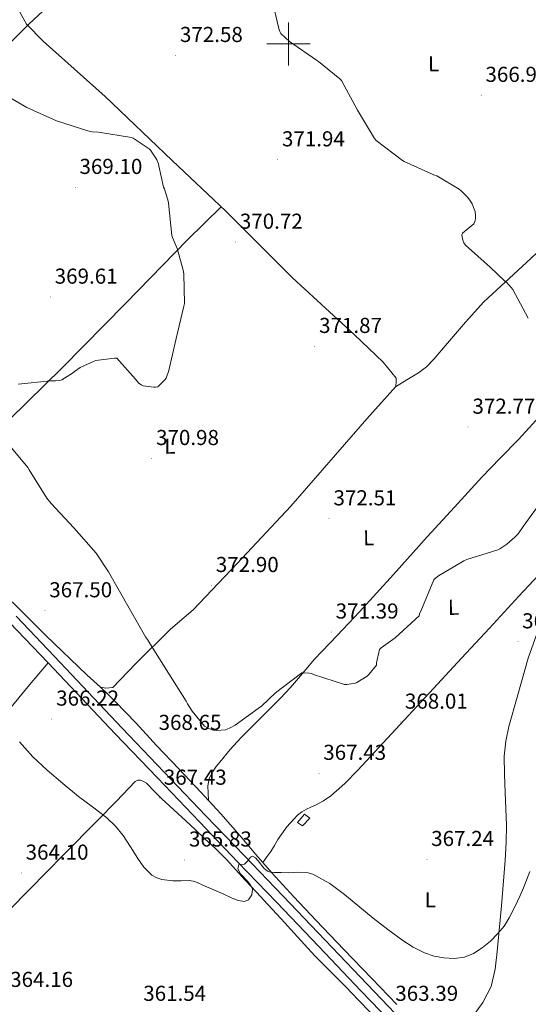
# Model space of a CAD drawing. Units: metres. Extents: x 583058 to 587549, y 4698460 to 4701484.
# Drawn here: x 585875 to 586111, y 4700555 to 4701011 of the extents above; entities that cross this region are included whole.
import ezdxf
from ezdxf.enums import TextEntityAlignment as Align

# ---------------------------------------------------------------- set-up
doc = ezdxf.new("R2010")
doc.units = ezdxf.units.M
doc.header["$MEASUREMENT"] = 0
for name, color, linetype, lineweight in [('Carátula', 7, 'Continuous', 5), ('Level 15', 1, 'Continuous', 0), ('Level 21', 19, 'Continuous', 0), ('Level 36', 19, 'Continuous', 40), ('Level 37', 92, 'Continuous', 0), ('Level 41', 19, 'Continuous', 0), ('Level 5', 36, 'Continuous', 0), ('Level 52', 1, 'Continuous', 13), ('Level 54', 13, 'Continuous', 0), ('Level 63', 7, 'Continuous', 0), ('Level 7', 1, 'Continuous', 0)]:
    doc.layers.add(name, color=color, linetype=linetype, lineweight=lineweight)
doc.styles.add('Arial', font='ARIAL.TTF', dxfattribs={"height": 0.2})

# ---------------------------------------------------------------- blocks, each defined once
blk = doc.blocks.new('5PATER')
at = {"layer": 'Carátula', "linetype": 'Continuous', "lineweight": 5}
h = blk.add_hatch(color=250, dxfattribs=at)
edge = h.paths.add_edge_path()
edge.add_ellipse((0, 0), major_axis=(-1.33, -1.34), ratio=0.999422, start_angle=0, end_angle=360)

msp = doc.modelspace()

# ---------------------------------------------------------------- linework, layer by layer
at = {"layer": 'Level 15', "color": 1, "linetype": 'Continuous', "lineweight": 0}
msp.add_polyline3d([(586004.19, 4700639, 368.94), (586007.52, 4700642.84, 369), (586009.98, 4700641.04, 369.19), (586006.53, 4700637.4, 369.16), (586004.19, 4700639, 368.94)], dxfattribs=at)
at = {"layer": 'Level 21', "color": 19, "linetype": 'Continuous', "lineweight": 13}
for points in [[(585873.71, 4700734.58, 367), (585891.61, 4700715.9, 366.73), (585907.17, 4700699.39, 366.51), (585922.72, 4700682.91, 366.31), (585942.23, 4700662.49, 366.13), (585961.77, 4700642.09, 365.96), (585979.6, 4700623.54, 365.72), (585997.43, 4700604.97, 365.38), (586017.04, 4700584.41, 364.69), (586036.63, 4700563.84, 364.01), (586059.09, 4700540.41, 363.64)], [(585870.72, 4700731.72, 367), (585888.61, 4700713.05, 366.73), (585904.16, 4700696.55, 366.51), (585919.71, 4700680.05, 366.31), (585939.23, 4700659.62, 366.13), (585958.78, 4700639.22, 365.96), (585976.61, 4700620.66, 365.72), (585994.43, 4700602.1, 365.38), (586014.04, 4700581.55, 364.69), (586033.63, 4700560.98, 364.01), (586056.09, 4700537.54, 363.64)]]:
    msp.add_polyline3d(points, dxfattribs=at)
at = {"layer": 'Level 36', "color": 92, "linetype": 'Continuous', "lineweight": 0}
for points in [[(585856.65, 4701048.79, 372.94), (585878.6, 4701009.2, 370.57), (585886.37, 4701001.33, 370.57), (585915.04, 4700975.6, 370.66), (585946.08, 4700945.88, 370.66), (585970.95, 4700922.39, 370.76), (586001.95, 4700891.6, 371.43), (586030.56, 4700865.24, 372.17), (586043.97, 4700852.44, 372.39), (586049.92, 4700844.95, 372.65), (586049.99, 4700843.67, 372.81), (586049.79, 4700841.11, 372.62), (586036.29, 4700826.1, 372.17), (586001.15, 4700785.65, 372.52), (585976.29, 4700759.09, 372.46), (585955.9, 4700737.56, 372.87), (585945.34, 4700728.66, 371.62), (585929.12, 4700712.56, 369.29), (585918.66, 4700701.52, 368.07), (585915.33, 4700701.3, 367.98), (585912.8, 4700701.75, 367.88), (585906.53, 4700707.51, 367.85), (585887.49, 4700725.72, 367.53), (585856.51, 4700756.44, 367.43)], [(585858.63, 4700988.37, 369.86), (585879.62, 4701009.14, 370.34), (585905.38, 4701033.24, 372.46)], [(586193.63, 4700974.9, 366.92), (586190.71, 4700971.66, 366.75), (586187.78, 4700968.43, 366.57), (586178.61, 4700959.04, 366.24), (586163.93, 4700945.85, 366.29), (586148.96, 4700932.98, 366.54), (586136.55, 4700922.46, 366.69), (586124.29, 4700911.79, 367.34), (586117.29, 4700905.21, 368.16), (586110.31, 4700898.61, 369.03), (586100.47, 4700889.49, 370.07), (586090.66, 4700880.34, 371.11), (586082.05, 4700870.94, 372.2), (586073.76, 4700861.2, 373.19), (586067.45, 4700853.78, 373.1), (586064.08, 4700850.31, 372.83), (586060.26, 4700847.41, 372.68), (586054.98, 4700844.2, 372.65), (586049.69, 4700840.99, 372.61)], [(585829.27, 4700785.86, 367.18), (585855.3, 4700810.36, 368.36), (585870.63, 4700825.84, 370.6), (585895.04, 4700849.81, 369.96), (585924.42, 4700879.7, 370.06), (585953.28, 4700909.2, 370.15), (585968.8, 4700924.42, 370.75)], [(585962.94, 4700649.16, 368.28), (585962.77, 4700652.56, 368.4), (585962.59, 4700655.96, 368.52), (585963.21, 4700659.44, 368.49), (585964.93, 4700662.68, 368.39), (585966.5, 4700664.92, 368.38), (585968.19, 4700667.03, 368.36), (585972.98, 4700672.76, 368.28), (585977.95, 4700678.29, 368.2), (585984.58, 4700684.93, 368.14), (585991.23, 4700691.54, 368.46), (585996.13, 4700696.55, 368.95), (586000.96, 4700701.62, 369.45), (586006.54, 4700708.14, 370.06), (586012.1, 4700714.68, 370.66), (586022.53, 4700725.62, 371.06), (586032.93, 4700736.6, 370.95), (586048.66, 4700754, 371.04), (586064.39, 4700771.41, 371.14), (586077, 4700785.26, 371.36), (586089.67, 4700799.06, 371.59), (586098.11, 4700807.84, 371.53), (586106.66, 4700816.53, 371.27), (586116.36, 4700827.17, 370.82)], [(586143.33, 4700782.14, 367.7), (586131.99, 4700770.39, 367.93), (586120.64, 4700758.64, 368.17), (586106.86, 4700743.91, 368.06), (586093.22, 4700729.04, 367.82), (586080.27, 4700715.11, 368.11), (586067.33, 4700701.17, 368.3), (586049.76, 4700682.22, 367.99), (586032.19, 4700663.25, 367.66), (586026.2, 4700657.09, 367.58), (586019.74, 4700651.35, 367.5), (586016.25, 4700649.02, 367.36), (586012.54, 4700647.06, 367.21), (586010.43, 4700646.09, 367.25), (586008.32, 4700645.11, 367.27), (586006.18, 4700643.87, 367.12), (586004.22, 4700642.32, 366.95), (585999.34, 4700636.93, 366.59), (585995.17, 4700631.03, 366.25), (585993.58, 4700628.26, 366.07), (585991.9, 4700625.56, 365.99), (585990, 4700623.03, 366.03), (585988.09, 4700620.5, 366.07)], [(586117.47, 4700732.92, 367.69), (586111.19, 4700715.24, 367.21), (586106.08, 4700697.14, 366.82), (586102.23, 4700683.54, 366.77), (586100.77, 4700676.69, 366.76), (586100.09, 4700669.75, 366.73), (586100.15, 4700661.28, 366.69), (586100.48, 4700652.82, 366.63), (586100.85, 4700645.3, 366.51), (586101.15, 4700637.78, 366.38), (586101.02, 4700629.65, 366.28), (586100.54, 4700621.52, 366.18), (586098.82, 4700600.32, 365.76), (586096.73, 4700579.16, 365.19), (586095.88, 4700570.99, 364.91), (586094.01, 4700562.96, 364.52), (586090.19, 4700555.58, 363.95), (586085.37, 4700548.82, 363.37)], [(585888.62, 4700713.03, 366.73), (585880.03, 4700702.74, 366.01), (585871.46, 4700692.44, 365.29), (585864.94, 4700685.67, 364.86), (585858.18, 4700679.13, 364.52), (585846.85, 4700667.17, 364.02), (585835.55, 4700655.16, 363.62), (585831.88, 4700651.38, 363.55), (585828, 4700647.96, 363.56), (585826.24, 4700648.44, 363.66), (585822.87, 4700650.69, 363.72), (585819.68, 4700653.14, 363.72), (585807.57, 4700664.02, 363.49), (585795.33, 4700674.74, 363.24), (585791.04, 4700678.27, 363.35), (585786.75, 4700681.75, 363.18), (585784.82, 4700683.3, 362.89), (585782.88, 4700684.86, 362.6)], [(586050.28, 4700554.61, 363.08), (586038.65, 4700566.64, 363.69), (586025.72, 4700580.06, 364.22), (586012.8, 4700593.49, 364.74), (586002.44, 4700604.45, 365.18), (585992.25, 4700615.57, 365.7), (585984.96, 4700624.2, 366.35), (585977.69, 4700632.85, 367.08), (585968.62, 4700643, 367.85), (585959.39, 4700653.01, 368.55), (585949.12, 4700663.83, 368.94), (585938.85, 4700674.64, 368.9), (585929.39, 4700685.02, 368.72), (585919.71, 4700695.16, 368.3), (585916.31, 4700698.44, 368.09), (585912.9, 4700701.73, 367.88)], [(586038.01, 4700550.87, 362.7), (586032.36, 4700556.75, 362.85), (586026.72, 4700562.64, 363.02), (586019.46, 4700569.84, 363.23), (586012.32, 4700577.14, 363.53), (586007.5, 4700582.4, 363.92), (586002.69, 4700587.67, 364.36), (585996.58, 4700594.34, 364.78), (585990.46, 4700601.01, 365.19), (585985.21, 4700606.61, 365.56), (585979.93, 4700612.18, 365.93), (585975.66, 4700617.01, 366.14), (585971.33, 4700621.78, 366.31), (585966.29, 4700626.74, 366.65), (585961.15, 4700631.6, 366.95), (585956.82, 4700635.67, 367.04), (585952.48, 4700639.73, 367.11), (585946.9, 4700644.85, 367.29), (585941.31, 4700649.94, 367.46), (585937.79, 4700653.55, 367.58), (585934.21, 4700657.17, 367.69), (585932.87, 4700658, 367.69), (585931.39, 4700658.55, 367.62), (585930.21, 4700658.68, 367.43), (585928.99, 4700658.01, 367.11), (585920.26, 4700648.92, 365.76), (585911.55, 4700639.86, 365.06), (585895.79, 4700623.92, 364.1), (585880, 4700607.99, 363.85), (585860.59, 4700588.44, 364.6)]]:
    msp.add_polyline3d(points, dxfattribs=at)
at = {"layer": 'Level 5', "color": 36, "linetype": 'Continuous', "lineweight": 0}
for points in [[(586111.23, 4700872.88, 370.01), (586104.01, 4700886.14, 370.01), (586103.33, 4700887.08, 370.01), (586101.08, 4700889.48, 370.01), (586100.4, 4700889.97, 370.01), (586093.56, 4700896.42, 370.01), (586082.03, 4700906.64, 370.01), (586081.35, 4700907.82, 370.01), (586080.87, 4700908.98, 370.01), (586080.34, 4700911.33, 370.01), (586080.71, 4700912.24, 370.01), (586081.66, 4700913.09, 370.01), (586082.41, 4700913.57, 370.01), (586085.95, 4700916.52, 370.01), (586086.4, 4700917.62, 370.01), (586086.68, 4700918.91, 370.01), (586086.72, 4700920.34, 370.01), (586086.51, 4700922.23, 370.01), (586086.2, 4700923.35, 370.01), (586085.15, 4700925.79, 370.01), (586084.16, 4700927.48, 370.01), (586083, 4700928.99, 370.01), (586079.99, 4700931.98, 370.01), (586079.11, 4700932.66, 370.01), (586068.76, 4700938.8, 370.01), (586067.76, 4700939.21, 370.01), (586053.63, 4700945.44, 370.01), (586052.93, 4700945.88, 370.01), (586040.62, 4700955.16, 370.01), (586039.84, 4700956.19, 370.01), (586032.09, 4700969.28, 370.01), (586024.61, 4700983.06, 370.01), (586023.83, 4700983.88, 370.01), (586014.01, 4700991.91, 370.01), (586013, 4700992.5, 370.01), (586000.58, 4701001.12, 370.01), (585996.54, 4701004.87, 370.01), (585996.07, 4701005.76, 370.01), (585995.57, 4701007.11, 370.01), (585993.46, 4701016.22, 370.01)], [(585865.55, 4700978.13, 370.01), (585878.73, 4700970.47, 370.01), (585892.44, 4700964.34, 370.01), (585906.93, 4700959.62, 370.01), (585909.08, 4700959.22, 370.01), (585911.95, 4700959.08, 370.01), (585927.18, 4700956.64, 370.01), (585928.03, 4700956.22, 370.01), (585935.42, 4700951.32, 370.01), (585936, 4700950.69, 370.01), (585938.58, 4700947.08, 370.01), (585939.07, 4700946.17, 370.01), (585939.76, 4700944.35, 370.01), (585939.93, 4700943.53, 370.01), (585942.16, 4700933.6, 370.01), (585942.52, 4700932.8, 370.01), (585944.24, 4700927.08, 370.01), (585944.36, 4700926.11, 370.01), (585945.92, 4700911.12, 370.01), (585946.19, 4700910.19, 370.01), (585948.37, 4700905.06, 370.01), (585951.17, 4700895.12, 370.01), (585951.44, 4700893.4, 370.01), (585951.79, 4700879.62, 370.01), (585951.45, 4700878.38, 370.01), (585947.95, 4700863.36, 370.01), (585944.55, 4700848.52, 370.01), (585943.3, 4700845.06, 370.01), (585942.54, 4700844.05, 370.01), (585939.43, 4700840.96, 370.01), (585938.41, 4700840.8, 370.01), (585937.59, 4700840.8, 370.01), (585932.59, 4700841.44, 370.01), (585931.73, 4700841.92, 370.01), (585930.65, 4700842.72, 370.01), (585929.75, 4700843.72, 370.01), (585929.16, 4700844.6, 370.01), (585920.47, 4700854.25, 370.01), (585919.39, 4700854.25, 370.01), (585910.75, 4700853.19, 370.01), (585909.87, 4700852.9, 370.01), (585903.44, 4700849.89, 370.01), (585900.79, 4700848.16, 370.01), (585899.82, 4700847.33, 370.01), (585894.97, 4700844.23, 370.01), (585893.88, 4700843.96, 370.01), (585891.94, 4700843.73, 370.01), (585889.64, 4700843.73, 370.01), (585874.67, 4700842.29, 370.01)], [(585869.27, 4700815.53, 370.01), (585879.12, 4700803.65, 370.01), (585879.75, 4700802.57, 370.01), (585887.97, 4700789.33, 370.01), (585889.99, 4700786.82, 370.01), (585900.55, 4700775.62, 370.01), (585910.8, 4700763.85, 370.01), (585916.6, 4700755.25, 370.01), (585926.2, 4700738.3, 370.01), (585933.75, 4700725.13, 370.01), (585934.71, 4700723.85, 370.01), (585936.03, 4700721.56, 370.01), (585944.41, 4700708.17, 370.01), (585952.63, 4700695.17, 370.01), (585953.15, 4700694.05, 370.01), (585955.35, 4700690.55, 370.01), (585961.12, 4700683.61, 370.01), (585962.18, 4700682.96, 370.01), (585964.47, 4700681.92, 370.01), (585965.43, 4700681.72, 370.01), (585966.71, 4700681.62, 370.01), (585970.83, 4700681.91, 370.01), (585971.59, 4700682.21, 370.01), (585973.06, 4700682.81, 370.01), (585975.31, 4700684.06, 370.01), (585987.67, 4700693.07, 370.01), (585994.03, 4700699.05, 370.01), (586006.19, 4700708.33, 370.01), (586007.38, 4700708.42, 370.01), (586009.85, 4700708.3, 370.01), (586010.72, 4700708.02, 370.01), (586011.62, 4700707.65, 370.01), (586026.08, 4700702.95, 370.01), (586027.01, 4700702.95, 370.01), (586031.06, 4700703.54, 370.01), (586031.79, 4700703.88, 370.01), (586036.55, 4700706.84, 370.01), (586037.33, 4700707.6, 370.01), (586040.78, 4700712, 370.01), (586040.86, 4700713.06, 370.01), (586042.29, 4700719.24, 370.01)], [(586042.29, 4700719.24, 370.01), (586043.05, 4700719.96, 370.01), (586049.43, 4700724.57, 370.01), (586060.56, 4700734.88, 370.01), (586060.8, 4700735.88, 370.01), (586061.36, 4700736.99, 370.01), (586067.44, 4700751.47, 370.01), (586068.15, 4700752.2, 370.01), (586069.63, 4700753.35, 370.01), (586081.39, 4700760.33, 370.01), (586082.67, 4700760.87, 370.01), (586097.16, 4700765.35, 370.01), (586098.09, 4700765.81, 370.01), (586101.33, 4700768, 370.01), (586105.04, 4700771.23, 370.01), (586106.48, 4700772.84, 370.01), (586108.8, 4700776.19, 370.01), (586117.96, 4700788.8, 370.01)], [(586046.15, 4700589.44, 365.01), (586039.28, 4700594.69, 365.01), (586026.07, 4700605.56, 365.01), (586019.15, 4700610.69, 365.01), (586011.33, 4700615.07, 365.01), (586008.55, 4700615.86, 365.01), (586004.32, 4700615.91, 365.01), (586000.07, 4700615.71, 365.01), (585996.7, 4700615.75, 365.01), (585993.32, 4700615.8, 365.01), (585991.72, 4700616.01, 365.01), (585990.34, 4700616.39, 365.01), (585988.6, 4700617.79, 365.01), (585986, 4700621.24, 365.01), (585984.71, 4700622.67, 365.01), (585983.41, 4700623.34, 365.01), (585982.48, 4700622.9, 365.01), (585981.1, 4700621.08, 365.01), (585979.71, 4700619.63, 365.01), (585977.06, 4700619.47, 365.01), (585976.59, 4700617.51, 365.01), (585977.83, 4700615.12, 365.01), (585981.2, 4700611.59, 365.01), (585982.63, 4700609.82, 365.01), (585983.3, 4700608.02, 365.01), (585983.07, 4700605.41, 365.01), (585981.5, 4700603.07, 365.01), (585979.64, 4700602.39, 365.01), (585976.72, 4700602.79, 365.01), (585973.94, 4700603.94, 365.01), (585970.02, 4700605.69, 365.01), (585961.39, 4700609.52, 365.01), (585956.66, 4700611.55, 365.01), (585954.19, 4700612.11, 365.01), (585950.27, 4700611.96, 365.01), (585946.34, 4700611.92, 365.01), (585941.35, 4700612.57, 365.01), (585938.94, 4700613.27, 365.01), (585936.65, 4700614.54, 365.01), (585933.04, 4700618.22, 365.01), (585930.22, 4700622.35, 365.01), (585926.86, 4700627.72, 365.01), (585923.39, 4700633.01, 365.01), (585919.82, 4700637.34, 365.01), (585915.76, 4700641.22, 365.01), (585909.24, 4700646.18, 365.01), (585902.72, 4700651.1, 365.01), (585895.41, 4700657.1, 365.01), (585888.2, 4700663.23, 365.01), (585881.48, 4700669.48, 365.01), (585875.34, 4700676.39, 365.01)], [(586111.87, 4700616.32, 365.01), (586110.41, 4700612.2, 365.01), (586108.99, 4700608.64, 365.01), (586107.48, 4700605.11, 365.01), (586105.05, 4700599.88, 365.01), (586102.39, 4700594.75, 365.01), (586099.97, 4700590.99, 365.01), (586097.14, 4700587.49, 365.01), (586093.67, 4700583.96, 365.01), (586089.78, 4700580.81, 365.01), (586085.89, 4700578.3, 365.01), (586081.65, 4700576.57, 365.01), (586076.89, 4700575.91, 365.01), (586072.12, 4700576.25, 365.01), (586067.59, 4700577.08, 365.01), (586063.17, 4700578.53, 365.01), (586057.9, 4700581.12, 365.01), (586053.04, 4700584.22, 365.01), (586046.15, 4700589.44, 365.01)]]:
    msp.add_polyline3d(points, dxfattribs=at)
at = {"layer": 'Level 52', "color": 1, "linetype": 'Continuous', "lineweight": 0}
msp.add_polyline3d([(586004.19, 4700639, 368.94), (586007.52, 4700642.84, 369), (586009.98, 4700641.04, 369.19), (586006.53, 4700637.4, 369.16), (586004.19, 4700639, 368.94)], close=True, dxfattribs=at)
at = {"layer": 'Level 54', "color": 13, "linetype": 'Continuous', "lineweight": 0}
for points in [[(585873.71, 4700734.58, 367), (585891.61, 4700715.9, 366.73), (585907.17, 4700699.39, 366.51), (585922.72, 4700682.91, 366.31), (585942.23, 4700662.49, 366.13), (585961.77, 4700642.09, 365.96), (585979.6, 4700623.54, 365.72), (585997.43, 4700604.97, 365.38), (586017.04, 4700584.41, 364.69), (586036.63, 4700563.84, 364.01), (586059.09, 4700540.41, 363.64)], [(586056.09, 4700537.54, 363.64), (586033.63, 4700560.98, 364.01), (586014.04, 4700581.55, 364.69), (585994.43, 4700602.1, 365.38), (585976.61, 4700620.66, 365.72), (585958.78, 4700639.22, 365.96), (585939.23, 4700659.62, 366.13), (585919.71, 4700680.05, 366.31), (585904.16, 4700696.55, 366.51), (585888.61, 4700713.05, 366.73), (585870.72, 4700731.72, 367)]]:
    msp.add_polyline3d(points, dxfattribs=at)
at = {"layer": 'Level 63', "linetype": 'Continuous', "lineweight": 0}
for points in [[(586000.01, 4700990, 0.01), (586000.01, 4701010, 0.01)], [(585990.01, 4701000, 0.01), (586010.01, 4701000, 0.01)]]:
    msp.add_polyline3d(points, dxfattribs=at)

# ---------------------------------------------------------------- block references
at = {"layer": 'Level 7', "color": 19, "linetype": 'Continuous', "lineweight": 0, "xscale": 0.1000000061487282, "yscale": 0.1000000061487282, "rotation": 0.8529174963486139}
for p in [(585947.73, 4700994.69, 372.58), (586089.37, 4700976.2, 366.99), (585995.02, 4700946.31, 371.94), (585901.15, 4700933.51, 369.1), (585975.44, 4700908.1, 370.73), (585889.56, 4700882.63, 369.62), (586012.17, 4700859.78, 371.88), (586083.27, 4700822.34, 372.78), (585936.65, 4700807.81, 370.98), (586018.83, 4700779.84, 372.52), (585964.36, 4700748.93, 372.9), (585887.13, 4700737.22, 367.5), (586019.92, 4700727.36, 371.4), (586106.39, 4700722.82, 367.37), (585890.27, 4700686.98, 366.22), (586051.93, 4700685.57, 368.02), (585937.82, 4700675.72, 368.66), (586014.17, 4700661.83, 367.44), (585940.25, 4700650.31, 367.44), (585951.9, 4700621.64, 365.84), (586064.22, 4700621.89, 367.25), (585876.18, 4700615.56, 364.1)]:
    msp.add_blockref('5PATER', p, dxfattribs=at)

# ---------------------------------------------------------------- texts
at = {"layer": 'Level 37', "color": 92, "linetype": 'Continuous', "lineweight": 0, "style": 'Arial'}
for p in [(586067.32, 4700990.75, 368.19), (585945.05, 4700813.44, 370.98), (586037.24, 4700771.01, 371.84), (586076.52, 4700738.77, 369.19), (586065.75, 4700603.18, 366.28)]:
    msp.add_text('L', height=7, rotation=0.6397, dxfattribs=at).set_placement(p, align=Align.MIDDLE_CENTER)
at = {"layer": 'Level 41', "color": 19, "linetype": 'Continuous', "lineweight": 0, "style": 'Arial'}
for s, p in [('372.58', (585949.71, 4700998.69, 372.58)), ('366.98', (586091.36, 4700980.2, 366.99)), ('371.94', (585997.01, 4700950.31, 371.94)), ('369.10', (585903.13, 4700937.51, 369.1)), ('370.72', (585977.49, 4700912.1, 370.73)), ('369.61', (585891.64, 4700886.63, 369.62)), ('371.87', (586014.22, 4700863.78, 371.88)), ('372.77', (586085.33, 4700826.34, 372.78)), ('370.98', (585938.64, 4700811.81, 370.98)), ('372.51', (586020.91, 4700783.84, 372.52)), ('372.90', (585966.35, 4700752.93, 372.9)), ('367.50', (585889.12, 4700741.22, 367.5)), ('371.39', (586021.91, 4700731.36, 371.4)), ('367.36', (586108.37, 4700726.82, 367.37)), ('366.22', (585892.32, 4700690.98, 366.22)), ('368.01', (586054.01, 4700689.57, 368.02)), ('368.65', (585939.8, 4700679.72, 368.66)), ('367.43', (586016.15, 4700665.83, 367.44)), ('367.43', (585942.23, 4700654.31, 367.44)), ('365.83', (585953.88, 4700625.64, 365.84)), ('367.24', (586066.2, 4700625.89, 367.25)), ('364.10', (585878.16, 4700619.56, 364.1)), ('364.16', (585870.99, 4700560.55, 364.17)), ('361.54', (585932.69, 4700554.09, 361.54)), ('363.39', (586049.55, 4700554.09, 363.4))]:
    msp.add_text(s, height=7, dxfattribs=at).set_placement(p, align=Align.BOTTOM_LEFT)

doc.saveas('drawing.dxf')
